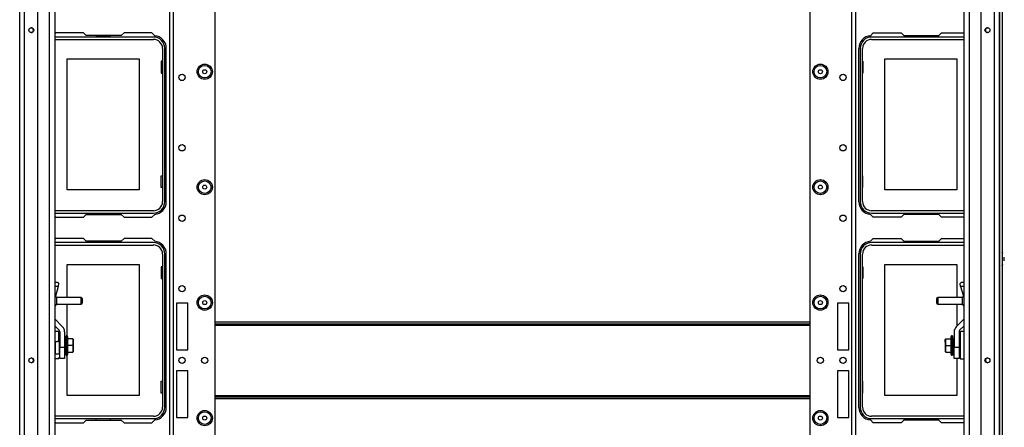
# Model space of a CAD drawing. Extents: x 26 to 302, y 21 to 254.
# Drawn here: x 107 to 135, y 44 to 55 of the extents above; entities that cross this region are included whole.
import ezdxf

# ---------------------------------------------------------------- set-up
doc = ezdxf.new("R2010")
doc.units = 0
doc.header["$MEASUREMENT"] = 0
doc.layers.add('TFR-TRI', color=7, linetype='CONTINUOUS')

msp = doc.modelspace()

# ---------------------------------------------------------------- linework, layer by layer
at = {"layer": 'TFR-TRI', "color": 18, "linetype": 'CONTINUOUS'}
for p, q in [((134.866, 67.851), (134.866, 23.858)), ((134.937, 67.851), (134.937, 23.858)), ((107.446, 25.228), (107.446, 66.484)), ((107.584, 25.228), (107.584, 66.484)), ((107.958, 25.307), (107.958, 66.405)), ((134.34, 66.405), (134.34, 25.307)), ((134.714, 66.484), (134.714, 25.228)), ((134.852, 66.484), (134.852, 25.228)), ((108.285, 25.622), (108.285, 66.09)), ((108.427, 66.09), (108.427, 25.622)), ((134.013, 66.09), (134.013, 25.622)), ((133.872, 25.622), (133.872, 64.661)), ((112.919, 27.875), (112.919, 63.837)), ((129.556, 63.837), (129.556, 27.875)), ((111.644, 24.568), (111.644, 63.037)), ((111.754, 24.568), (111.754, 63.037)), ((130.721, 63.037), (130.721, 24.568)), ((130.831, 63.037), (130.831, 24.568)), ((108.454, 55.014), (108.427, 54.986)), ((111.19, 54.895), (108.427, 54.895)), ((108.427, 54.829), (111.19, 54.829)), ((109.231, 55.014), (108.454, 55.014)), ((109.31, 54.935), (109.231, 55.014)), ((110.287, 54.935), (109.31, 54.935)), ((109.59, 54.935), (109.59, 54.915)), ((109.59, 54.915), (109.978, 54.915)), ((109.978, 54.915), (109.978, 54.935)), ((110.366, 55.014), (110.287, 54.935)), ((111.144, 55.014), (110.366, 55.014)), ((111.224, 54.934), (111.144, 55.014)), ((131.252, 54.934), (131.332, 55.014)), ((133.872, 54.895), (131.285, 54.895)), ((131.285, 54.829), (133.872, 54.829)), ((131.332, 55.014), (132.109, 55.014)), ((132.109, 55.014), (132.188, 54.935)), ((132.188, 54.935), (133.165, 54.935)), ((132.468, 54.935), (132.468, 54.915)), ((132.468, 54.915), (132.856, 54.915)), ((132.856, 54.915), (132.856, 54.935)), ((133.165, 54.935), (133.244, 55.014)), ((133.244, 55.014), (133.872, 55.014)), ((111.443, 54.577), (111.443, 50.293)), ((111.509, 50.293), (111.509, 54.577)), ((111.549, 50.289), (111.549, 54.58)), ((130.927, 50.289), (130.927, 54.58)), ((130.966, 54.577), (130.966, 50.293)), ((131.032, 50.293), (131.032, 54.577)), ((108.774, 54.284), (110.794, 54.284)), ((108.774, 50.624), (108.774, 54.284)), ((110.794, 54.284), (110.794, 50.624)), ((131.652, 54.284), (133.672, 54.284)), ((131.652, 50.624), (131.652, 54.284)), ((133.672, 54.284), (133.672, 50.624)), ((111.404, 54.219), (111.404, 53.889)), ((111.443, 54.219), (111.404, 54.219)), ((131.032, 54.219), (131.042, 54.219)), ((131.042, 54.219), (131.042, 53.889)), ((111.404, 53.889), (111.443, 53.889)), ((131.042, 53.889), (131.032, 53.889)), ((111.404, 51.019), (111.443, 51.019)), ((111.404, 50.689), (111.404, 51.019)), ((131.042, 51.019), (131.032, 51.019)), ((131.042, 50.689), (131.042, 51.019)), ((110.794, 50.624), (108.774, 50.624)), ((111.443, 50.689), (111.404, 50.689)), ((131.032, 50.689), (131.042, 50.689)), ((133.672, 50.624), (131.652, 50.624)), ((111.19, 50.04), (108.427, 50.04)), ((108.427, 49.974), (111.19, 49.974)), ((108.427, 49.883), (108.454, 49.856)), ((109.231, 49.856), (109.31, 49.935)), ((109.31, 49.935), (110.287, 49.935)), ((109.59, 49.935), (109.59, 49.974)), ((109.978, 49.974), (109.978, 49.935)), ((110.287, 49.935), (110.366, 49.856)), ((111.144, 49.856), (111.224, 49.936)), ((131.332, 49.856), (131.252, 49.936)), ((133.872, 50.04), (131.285, 50.04)), ((131.285, 49.974), (133.872, 49.974)), ((132.188, 49.935), (132.109, 49.856)), ((133.165, 49.935), (132.188, 49.935)), ((132.468, 49.935), (132.468, 49.974)), ((132.856, 49.974), (132.856, 49.935)), ((133.244, 49.856), (133.165, 49.935)), ((108.454, 49.856), (109.231, 49.856)), ((110.366, 49.856), (111.144, 49.856)), ((132.109, 49.856), (131.332, 49.856)), ((133.872, 49.856), (133.244, 49.856)), ((108.454, 49.266), (108.427, 49.238)), ((111.19, 49.147), (108.427, 49.147)), ((108.427, 49.081), (111.19, 49.081)), ((109.231, 49.266), (108.454, 49.266)), ((109.31, 49.187), (109.231, 49.266)), ((110.287, 49.187), (109.31, 49.187)), ((109.59, 49.187), (109.59, 49.167)), ((109.59, 49.167), (109.978, 49.167)), ((109.978, 49.167), (109.978, 49.187)), ((110.366, 49.266), (110.287, 49.187)), ((111.144, 49.266), (110.366, 49.266)), ((111.224, 49.186), (111.144, 49.266)), ((131.252, 49.186), (131.332, 49.266)), ((133.872, 49.147), (131.285, 49.147)), ((131.285, 49.081), (133.872, 49.081)), ((131.332, 49.266), (132.109, 49.266)), ((132.109, 49.266), (132.188, 49.187)), ((132.188, 49.187), (133.165, 49.187)), ((132.468, 49.187), (132.468, 49.167)), ((132.468, 49.167), (132.856, 49.167)), ((132.856, 49.167), (132.856, 49.187)), ((133.165, 49.187), (133.244, 49.266)), ((133.244, 49.266), (133.872, 49.266)), ((111.443, 48.829), (111.443, 44.545)), ((111.509, 44.545), (111.509, 48.829)), ((111.549, 44.541), (111.549, 48.832)), ((130.927, 44.541), (130.927, 48.832)), ((130.966, 48.829), (130.966, 44.545)), ((131.032, 44.545), (131.032, 48.829)), ((134.959, 48.835), (134.936, 48.88)), ((108.774, 48.536), (110.794, 48.536)), ((108.774, 47.612), (108.774, 48.536)), ((110.794, 48.536), (110.794, 44.876)), ((131.652, 48.536), (133.672, 48.536)), ((131.652, 44.876), (131.652, 48.536)), ((133.672, 48.536), (133.672, 47.612)), ((134.936, 48.498), (134.959, 48.544)), ((134.998, 48.689), (134.99, 48.739)), ((134.99, 48.639), (134.998, 48.689)), ((111.404, 48.471), (111.404, 48.141)), ((111.443, 48.471), (111.404, 48.471)), ((131.032, 48.471), (131.042, 48.471)), ((131.042, 48.471), (131.042, 48.141)), ((108.427, 48.043), (108.501, 48.043)), ((108.501, 48.043), (108.535, 48.009)), ((108.535, 48.009), (108.527, 47.925)), ((111.404, 48.141), (111.443, 48.141)), ((131.042, 48.141), (131.032, 48.141)), ((133.764, 48.009), (133.797, 48.043)), ((133.771, 47.925), (133.764, 48.009)), ((133.797, 48.043), (133.872, 48.043)), ((108.527, 47.925), (108.427, 47.925)), ((108.527, 47.925), (108.446, 47.653)), ((133.771, 47.925), (133.852, 47.653)), ((133.872, 47.925), (133.771, 47.925)), ((109.163, 47.612), (108.475, 47.612)), ((108.475, 47.612), (108.475, 47.584)), ((108.475, 47.584), (108.475, 47.518)), ((108.475, 47.518), (108.475, 47.451)), ((108.475, 47.451), (108.475, 47.424)), ((108.475, 47.424), (109.163, 47.424)), ((108.774, 46.537), (108.774, 47.424)), ((109.163, 47.565), (109.163, 47.612)), ((109.163, 47.471), (109.163, 47.565)), ((109.163, 47.424), (109.163, 47.471)), ((109.193, 47.582), (109.193, 47.563)), ((109.193, 47.563), (109.193, 47.518)), ((109.193, 47.518), (109.193, 47.472)), ((109.193, 47.472), (109.193, 47.454)), ((111.833, 47.451), (111.833, 46.151)), ((112.148, 47.451), (111.833, 47.451)), ((112.148, 46.151), (112.148, 47.451)), ((130.643, 47.451), (130.328, 47.451)), ((130.328, 47.451), (130.328, 46.151)), ((130.643, 46.151), (130.643, 47.451)), ((133.105, 47.55), (133.105, 47.582)), ((133.105, 47.486), (133.105, 47.55)), ((133.105, 47.454), (133.105, 47.486)), ((133.824, 47.612), (133.135, 47.612)), ((133.135, 47.612), (133.135, 47.584)), ((133.135, 47.584), (133.135, 47.518)), ((133.135, 47.518), (133.135, 47.451)), ((133.135, 47.451), (133.135, 47.424)), ((133.135, 47.424), (133.824, 47.424)), ((133.672, 47.424), (133.672, 46.815)), ((133.824, 47.565), (133.824, 47.612)), ((133.824, 47.471), (133.824, 47.565)), ((133.824, 47.424), (133.824, 47.471)), ((108.427, 47.014), (108.646, 46.795)), ((112.919, 46.935), (129.556, 46.935)), ((129.556, 46.872), (112.919, 46.872)), ((112.92, 46.84), (129.556, 46.84)), ((133.872, 47.014), (133.652, 46.795)), ((108.427, 46.823), (108.551, 46.699)), ((108.529, 46.661), (108.427, 46.661)), ((108.568, 46.622), (108.529, 46.661)), ((108.529, 46.661), (108.529, 46.626)), ((108.529, 46.626), (108.529, 46.527)), ((108.568, 46.657), (108.568, 46.226)), ((108.703, 46.657), (108.703, 46.226)), ((133.595, 46.657), (133.595, 46.226)), ((133.769, 46.661), (133.73, 46.622)), ((133.73, 46.657), (133.73, 46.226)), ((133.872, 46.823), (133.747, 46.699)), ((133.872, 46.661), (133.769, 46.661)), ((133.769, 46.629), (133.769, 46.661)), ((133.769, 46.538), (133.769, 46.629)), ((108.43, 46.381), (108.43, 46.202)), ((108.43, 46.381), (108.493, 46.381)), ((108.45, 46.314), (108.438, 46.314)), ((108.45, 46.288), (108.438, 46.288)), ((108.45, 46.225), (108.45, 46.381)), ((108.517, 46.381), (108.493, 46.381)), ((108.529, 46.381), (108.517, 46.381)), ((108.529, 46.527), (108.529, 46.381)), ((108.529, 46.381), (108.568, 46.381)), ((108.556, 46.223), (108.556, 46.379)), ((108.703, 46.429), (108.727, 46.429)), ((108.727, 46.389), (108.703, 46.389)), ((108.727, 46.41), (108.727, 46.429)), ((108.727, 46.389), (108.727, 46.41)), ((108.727, 46.389), (108.727, 46.153)), ((108.731, 46.379), (108.727, 46.379)), ((108.731, 46.524), (108.737, 46.524)), ((108.737, 46.516), (108.731, 46.516)), ((108.731, 46.516), (108.731, 46.512)), ((108.731, 46.501), (108.737, 46.501)), ((108.737, 46.479), (108.731, 46.479)), ((108.731, 46.479), (108.731, 46.451)), ((108.731, 46.451), (108.737, 46.451)), ((108.737, 46.417), (108.731, 46.417)), ((108.731, 46.417), (108.731, 46.379)), ((108.731, 46.379), (108.737, 46.379)), ((108.731, 46.358), (108.731, 46.379)), ((108.731, 46.337), (108.731, 46.358)), ((108.737, 46.337), (108.731, 46.337)), ((108.731, 46.337), (108.731, 46.312)), ((108.731, 46.312), (108.737, 46.312)), ((108.731, 46.293), (108.737, 46.293)), ((108.731, 46.271), (108.731, 46.293)), ((108.737, 46.525), (108.737, 46.524)), ((108.737, 46.417), (108.737, 46.379)), ((108.737, 46.379), (108.737, 46.358)), ((108.737, 46.358), (108.737, 46.337)), ((108.737, 46.337), (108.737, 46.293)), ((108.737, 46.293), (108.737, 46.271)), ((108.777, 46.537), (108.749, 46.537)), ((108.749, 46.501), (108.749, 46.537)), ((108.749, 46.403), (108.749, 46.501)), ((108.749, 46.27), (108.749, 46.403)), ((108.796, 46.513), (108.777, 46.537)), ((108.777, 46.501), (108.777, 46.537)), ((108.777, 46.404), (108.777, 46.501)), ((108.777, 46.271), (108.777, 46.404)), ((108.796, 46.48), (108.796, 46.513)), ((108.796, 46.392), (108.796, 46.48)), ((108.934, 46.46), (108.796, 46.46)), ((108.796, 46.271), (108.796, 46.392)), ((108.934, 46.46), (108.954, 46.44)), ((108.934, 46.46), (108.934, 46.271)), ((108.954, 46.368), (108.954, 46.44)), ((108.954, 46.356), (108.954, 46.368)), ((108.954, 46.343), (108.954, 46.356)), ((108.954, 46.271), (108.954, 46.343)), ((133.364, 46.46), (133.344, 46.44)), ((133.344, 46.44), (133.344, 46.368)), ((133.344, 46.41), (133.344, 46.435)), ((133.344, 46.368), (133.344, 46.41)), ((133.344, 46.368), (133.345, 46.356)), ((133.345, 46.356), (133.344, 46.343)), ((133.344, 46.343), (133.344, 46.271)), ((133.356, 46.361), (133.356, 46.338)), ((133.364, 46.271), (133.364, 46.46)), ((133.364, 46.46), (133.502, 46.46)), ((133.522, 46.537), (133.502, 46.513)), ((133.502, 46.513), (133.502, 46.48)), ((133.502, 46.48), (133.502, 46.392)), ((133.502, 46.392), (133.502, 46.271)), ((133.549, 46.537), (133.522, 46.537)), ((133.522, 46.537), (133.522, 46.501)), ((133.522, 46.501), (133.522, 46.404)), ((133.522, 46.404), (133.522, 46.271)), ((133.549, 46.537), (133.549, 46.502)), ((133.549, 46.502), (133.549, 46.405)), ((133.549, 46.405), (133.549, 46.271)), ((133.561, 46.524), (133.561, 46.525)), ((133.561, 46.524), (133.567, 46.524)), ((133.567, 46.516), (133.561, 46.516)), ((133.561, 46.501), (133.567, 46.501)), ((133.567, 46.479), (133.561, 46.479)), ((133.567, 46.451), (133.561, 46.451)), ((133.561, 46.379), (133.561, 46.417)), ((133.561, 46.417), (133.567, 46.417)), ((133.561, 46.379), (133.561, 46.358)), ((133.567, 46.379), (133.561, 46.379)), ((133.561, 46.358), (133.561, 46.337)), ((133.561, 46.293), (133.561, 46.337)), ((133.561, 46.337), (133.567, 46.337)), ((133.561, 46.312), (133.567, 46.312)), ((133.561, 46.293), (133.561, 46.271)), ((133.567, 46.293), (133.561, 46.293)), ((133.567, 46.512), (133.567, 46.516)), ((133.567, 46.451), (133.567, 46.479)), ((133.567, 46.417), (133.567, 46.379)), ((133.571, 46.379), (133.567, 46.379)), ((133.567, 46.358), (133.567, 46.379)), ((133.567, 46.337), (133.567, 46.358)), ((133.567, 46.337), (133.567, 46.312)), ((133.567, 46.271), (133.567, 46.293)), ((133.571, 46.429), (133.595, 46.429)), ((133.571, 46.429), (133.571, 46.41)), ((133.571, 46.41), (133.571, 46.389)), ((133.595, 46.389), (133.571, 46.389)), ((133.571, 46.153), (133.571, 46.389)), ((133.769, 46.404), (133.769, 46.538)), ((133.769, 46.248), (133.769, 46.404)), ((108.43, 46.202), (108.43, 46.038)), ((108.43, 46.038), (108.43, 45.923)), ((108.45, 46.061), (108.434, 46.061)), ((108.45, 46.229), (108.438, 46.229)), ((108.45, 46.089), (108.45, 46.225)), ((108.45, 46.035), (108.45, 46.089)), ((108.45, 46.035), (108.556, 46.035)), ((108.556, 46.088), (108.556, 46.223)), ((108.556, 46.153), (108.568, 46.153)), ((108.568, 46.114), (108.556, 46.114)), ((108.556, 46.035), (108.556, 46.088)), ((108.568, 46.061), (108.556, 46.061)), ((108.568, 46.226), (108.703, 46.226)), ((108.568, 46.068), (108.568, 46.226)), ((108.568, 45.953), (108.568, 46.068)), ((108.703, 46.226), (108.703, 46.068)), ((108.703, 46.153), (108.727, 46.153)), ((108.727, 46.114), (108.703, 46.114)), ((108.703, 46.068), (108.703, 45.953)), ((108.727, 46.163), (108.731, 46.163)), ((108.727, 46.132), (108.727, 46.153)), ((108.727, 46.114), (108.727, 46.132)), ((108.731, 46.249), (108.731, 46.271)), ((108.737, 46.249), (108.731, 46.249)), ((108.731, 46.23), (108.731, 46.205)), ((108.737, 46.23), (108.731, 46.23)), ((108.731, 46.205), (108.737, 46.205)), ((108.731, 46.184), (108.731, 46.205)), ((108.731, 46.164), (108.731, 46.184)), ((108.737, 46.164), (108.731, 46.164)), ((108.731, 46.164), (108.731, 46.126)), ((108.731, 46.126), (108.737, 46.126)), ((108.737, 46.092), (108.731, 46.092)), ((108.731, 46.063), (108.731, 46.092)), ((108.737, 46.063), (108.731, 46.063)), ((108.731, 46.041), (108.737, 46.041)), ((108.731, 46.026), (108.731, 46.031)), ((108.737, 46.026), (108.731, 46.026)), ((108.731, 46.018), (108.737, 46.018)), ((108.737, 46.271), (108.737, 46.249)), ((108.737, 46.249), (108.737, 46.205)), ((108.737, 46.205), (108.737, 46.184)), ((108.737, 46.184), (108.737, 46.164)), ((108.737, 46.164), (108.737, 46.126)), ((108.749, 46.138), (108.749, 46.27)), ((108.749, 46.041), (108.749, 46.138)), ((108.749, 46.005), (108.749, 46.041)), ((108.777, 46.138), (108.777, 46.271)), ((108.777, 46.041), (108.777, 46.138)), ((108.777, 46.005), (108.777, 46.041)), ((108.777, 46.005), (108.796, 46.03)), ((108.934, 46.271), (108.796, 46.271)), ((108.796, 46.15), (108.796, 46.271)), ((108.796, 46.062), (108.796, 46.15)), ((108.796, 46.083), (108.934, 46.083)), ((108.796, 46.03), (108.796, 46.062)), ((108.934, 46.271), (108.954, 46.271)), ((108.934, 46.271), (108.934, 46.083)), ((108.954, 46.103), (108.934, 46.083)), ((108.942, 46.181), (108.942, 46.204)), ((108.954, 46.199), (108.954, 46.271)), ((108.954, 46.186), (108.954, 46.199)), ((108.954, 46.175), (108.954, 46.186)), ((108.954, 46.103), (108.954, 46.175)), ((111.833, 46.151), (112.148, 46.151)), ((130.328, 46.151), (130.643, 46.151)), ((133.344, 46.271), (133.344, 46.199)), ((133.364, 46.271), (133.344, 46.271)), ((133.344, 46.199), (133.345, 46.186)), ((133.345, 46.186), (133.344, 46.175)), ((133.344, 46.175), (133.344, 46.103)), ((133.364, 46.083), (133.344, 46.103)), ((133.356, 46.204), (133.356, 46.181)), ((133.364, 46.083), (133.364, 46.271)), ((133.364, 46.271), (133.502, 46.271)), ((133.364, 46.083), (133.502, 46.083)), ((133.502, 46.271), (133.502, 46.15)), ((133.502, 46.15), (133.502, 46.062)), ((133.502, 46.062), (133.502, 46.03)), ((133.502, 46.03), (133.522, 46.005)), ((133.522, 46.271), (133.522, 46.138)), ((133.522, 46.138), (133.522, 46.041)), ((133.522, 46.041), (133.522, 46.005)), ((133.549, 46.271), (133.549, 46.138)), ((133.549, 46.138), (133.549, 46.041)), ((133.549, 46.041), (133.549, 46.005)), ((133.561, 46.271), (133.561, 46.249)), ((133.561, 46.205), (133.561, 46.249)), ((133.561, 46.249), (133.567, 46.249)), ((133.561, 46.23), (133.567, 46.23)), ((133.561, 46.205), (133.561, 46.184)), ((133.567, 46.205), (133.561, 46.205)), ((133.561, 46.184), (133.561, 46.164)), ((133.561, 46.164), (133.567, 46.164)), ((133.567, 46.126), (133.561, 46.126)), ((133.561, 46.092), (133.567, 46.092)), ((133.567, 46.063), (133.561, 46.063)), ((133.561, 46.041), (133.567, 46.041)), ((133.567, 46.026), (133.561, 46.026)), ((133.561, 46.018), (133.567, 46.018)), ((133.567, 46.249), (133.567, 46.271)), ((133.567, 46.23), (133.567, 46.205)), ((133.567, 46.184), (133.567, 46.205)), ((133.567, 46.164), (133.567, 46.184)), ((133.567, 46.164), (133.567, 46.126)), ((133.567, 46.163), (133.571, 46.163)), ((133.567, 46.092), (133.567, 46.063)), ((133.567, 46.031), (133.567, 46.026)), ((133.571, 46.153), (133.595, 46.153)), ((133.571, 46.153), (133.571, 46.132)), ((133.571, 46.132), (133.571, 46.114)), ((133.595, 46.114), (133.571, 46.114)), ((133.595, 46.226), (133.73, 46.226)), ((133.595, 46.068), (133.595, 46.226)), ((133.595, 45.953), (133.595, 46.068)), ((133.73, 46.226), (133.73, 46.068)), ((133.73, 46.068), (133.73, 45.953)), ((133.769, 46.095), (133.769, 46.248)), ((133.769, 45.972), (133.769, 46.095)), ((108.427, 45.881), (108.43, 45.881)), ((108.43, 45.923), (108.43, 45.881)), ((108.493, 45.897), (108.43, 45.897)), ((108.517, 45.897), (108.493, 45.897)), ((108.556, 45.939), (108.517, 45.897)), ((108.529, 45.897), (108.517, 45.897)), ((108.568, 45.939), (108.529, 45.897)), ((108.568, 45.911), (108.568, 45.953)), ((108.703, 45.911), (108.568, 45.911)), ((108.703, 45.953), (108.703, 45.911)), ((108.749, 46.005), (108.777, 46.005)), ((108.774, 44.876), (108.774, 46.006)), ((133.522, 46.005), (133.549, 46.005)), ((133.595, 45.911), (133.595, 45.953)), ((133.73, 45.911), (133.595, 45.911)), ((133.672, 45.911), (133.672, 44.876)), ((133.73, 45.953), (133.73, 45.911)), ((133.73, 45.939), (133.769, 45.897)), ((133.769, 45.897), (133.769, 45.972)), ((133.769, 45.897), (133.781, 45.897)), ((133.781, 45.897), (133.805, 45.897)), ((133.805, 45.897), (133.868, 45.897)), ((133.868, 45.885), (133.868, 45.897)), ((133.868, 45.881), (133.868, 45.885)), ((133.868, 45.881), (133.872, 45.881)), ((111.833, 45.561), (111.833, 44.262)), ((112.148, 45.561), (111.833, 45.561)), ((112.148, 44.262), (112.148, 45.561)), ((130.643, 45.561), (130.328, 45.561)), ((130.328, 45.561), (130.328, 44.262)), ((130.643, 44.262), (130.643, 45.561)), ((111.404, 45.271), (111.443, 45.271)), ((111.404, 44.941), (111.404, 45.271)), ((131.042, 45.271), (131.032, 45.271)), ((131.042, 44.941), (131.042, 45.271)), ((111.443, 44.941), (111.404, 44.941)), ((131.032, 44.941), (131.042, 44.941)), ((110.794, 44.876), (108.774, 44.876)), ((112.919, 44.84), (129.556, 44.84)), ((129.556, 44.777), (112.919, 44.777)), ((112.92, 44.872), (129.556, 44.872)), ((133.672, 44.876), (131.652, 44.876)), ((111.19, 44.292), (108.427, 44.292)), ((108.427, 44.226), (111.19, 44.226)), ((108.427, 44.135), (108.454, 44.108)), ((108.454, 44.108), (109.231, 44.108)), ((109.231, 44.108), (109.31, 44.187)), ((109.31, 44.187), (110.287, 44.187)), ((109.59, 44.187), (109.59, 44.226)), ((109.978, 44.226), (109.978, 44.187)), ((110.287, 44.187), (110.366, 44.108)), ((110.366, 44.108), (111.144, 44.108)), ((111.144, 44.108), (111.224, 44.188)), ((111.833, 44.262), (112.148, 44.262)), ((130.328, 44.262), (130.643, 44.262)), ((131.332, 44.108), (131.252, 44.188)), ((133.872, 44.292), (131.285, 44.292)), ((131.285, 44.226), (133.872, 44.226)), ((132.109, 44.108), (131.332, 44.108)), ((132.188, 44.187), (132.109, 44.108)), ((133.165, 44.187), (132.188, 44.187)), ((132.468, 44.187), (132.468, 44.226)), ((132.856, 44.226), (132.856, 44.187)), ((133.244, 44.108), (133.165, 44.187)), ((133.872, 44.108), (133.244, 44.108))]:
    msp.add_line(p, q, dxfattribs=at)
for centre, radius in [((107.773, 55.088), 0.0689), ((134.525, 55.088), 0.0689), ((112.624, 53.927), 0.213), ((112.624, 53.927), 0.176), ((129.851, 53.927), 0.213), ((129.851, 53.927), 0.176), ((111.99, 53.767), 0.0886), ((112.624, 53.927), 0.0565), ((129.851, 53.927), 0.0565), ((130.485, 53.767), 0.0886), ((111.99, 51.799), 0.0886), ((130.485, 51.799), 0.0886), ((112.624, 50.699), 0.213), ((112.624, 50.699), 0.176), ((112.624, 50.699), 0.0565), ((129.851, 50.699), 0.213), ((129.851, 50.699), 0.176), ((129.851, 50.699), 0.0565), ((111.99, 49.83), 0.0886), ((130.485, 49.83), 0.0886), ((111.99, 47.862), 0.0886), ((130.485, 47.862), 0.0886), ((112.624, 47.47), 0.213), ((129.851, 47.47), 0.213), ((112.624, 47.47), 0.176), ((112.624, 47.47), 0.0565), ((129.851, 47.47), 0.176), ((129.851, 47.47), 0.0565), ((107.773, 45.856), 0.0689), ((111.99, 45.856), 0.0886), ((112.624, 45.856), 0.0886), ((129.851, 45.856), 0.0886), ((130.485, 45.856), 0.0886), ((134.525, 45.856), 0.0689), ((112.624, 44.242), 0.213), ((112.624, 44.242), 0.176), ((129.851, 44.242), 0.213), ((129.851, 44.242), 0.176), ((112.624, 44.242), 0.0565), ((129.851, 44.242), 0.0565)]:
    msp.add_circle(centre, radius, dxfattribs=at)
for centre, radius, start, end in [((107.761, 55.088), 0.0689, 0, 85.0894), ((134.537, 55.088), 0.0689, 94.9162, 265.0838), ((107.761, 55.088), 0.0689, 274.9106, 0), ((111.19, 54.577), 0.319, 0, 90), ((111.19, 54.577), 0.253, 0, 90), ((111.194, 54.58), 0.354, 0, 85.2804), ((131.281, 54.58), 0.354, 94.7196, 180), ((131.285, 54.577), 0.319, 90, 180), ((131.285, 54.577), 0.253, 90, 180), ((111.19, 50.293), 0.253, 270, 0), ((111.19, 50.293), 0.319, 270, 0), ((111.194, 50.289), 0.354, 274.7196, 0), ((131.281, 50.289), 0.354, 180, 265.2804), ((131.285, 50.293), 0.319, 180, 270), ((131.285, 50.293), 0.253, 180, 270), ((111.19, 48.829), 0.319, 0, 90), ((111.19, 48.829), 0.253, 0, 90), ((111.194, 48.832), 0.354, 0, 85.2804), ((131.281, 48.832), 0.354, 94.7196, 180), ((131.285, 48.829), 0.319, 90, 180), ((131.285, 48.829), 0.253, 90, 180), ((108.355, 47.56), 0.13, 23.6263, 56.7986), ((133.943, 47.56), 0.13, 123.2014, 156.3737), ((108.355, 47.476), 0.13, 303.2014, 336.3737), ((109.163, 47.582), 0.03, 0, 90), ((109.163, 47.454), 0.03, 270, 0), ((133.135, 47.582), 0.03, 90, 180), ((133.135, 47.454), 0.03, 180, 270), ((133.943, 47.476), 0.13, 203.6263, 236.7986), ((108.509, 46.657), 0.0591, 0, 45), ((108.509, 46.657), 0.194, 0, 45), ((133.789, 46.657), 0.194, 135, 180), ((133.789, 46.657), 0.0591, 135, 180), ((107.761, 45.856), 0.0689, 0, 85.0894), ((107.761, 45.856), 0.0689, 274.9106, 0), ((134.537, 45.856), 0.0689, 94.9162, 265.0838), ((111.19, 44.545), 0.253, 270, 0), ((111.19, 44.545), 0.319, 270, 0), ((111.194, 44.541), 0.354, 274.7196, 0), ((131.281, 44.541), 0.354, 180, 265.2804), ((131.285, 44.545), 0.319, 180, 270), ((131.285, 44.545), 0.253, 180, 270)]:
    msp.add_arc(centre, radius, start, end, dxfattribs=at)

doc.saveas('drawing.dxf')
